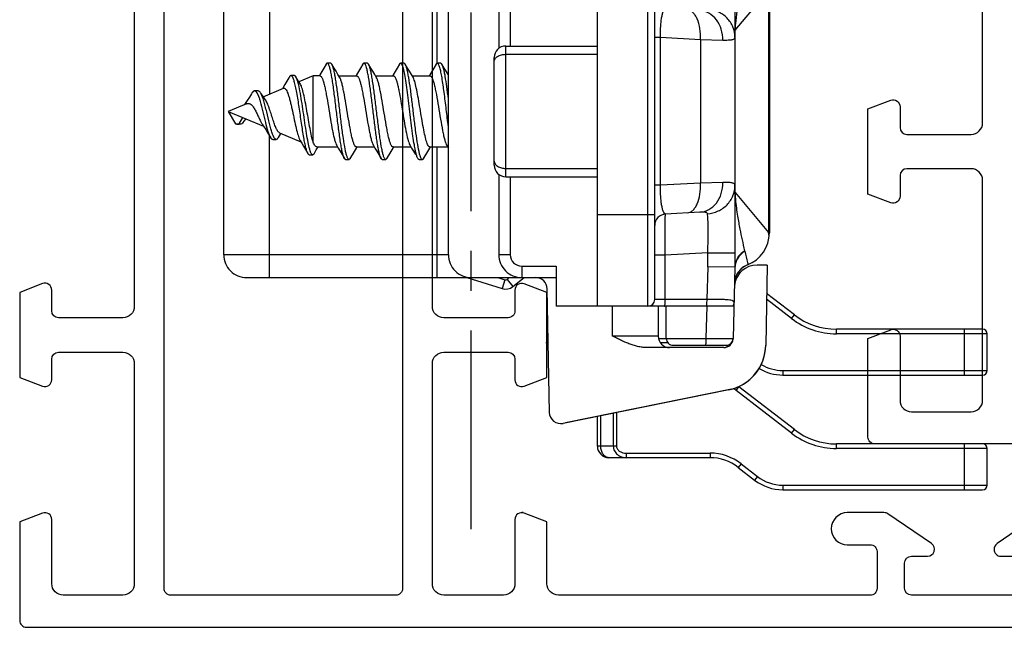
# Model space of a CAD drawing. Units: millimetres. Extents: x 630 to 1050, y 3 to 300.
# Drawn here: x 980 to 1023, y 58 to 84 of the extents above; entities that cross this region are included whole.
import ezdxf

# ---------------------------------------------------------------- set-up
doc = ezdxf.new("R2010")
doc.units = ezdxf.units.MM
doc.header["$LTSCALE"] = 23.1
doc.linetypes.add('CENTER', pattern=[0.6, 0.375, -0.075, 0.075, -0.075])
doc.layers.get('0').update_dxf_attribs({"linetype": 'CONTINUOUS'})
doc.layers.add('ARROTONDAMENTI', color=7, linetype='CONTINUOUS')
doc.layers.add('COMPONENTI_DI_ASSIEME', color=7, linetype='CONTINUOUS')

# ---------------------------------------------------------------- blocks, each defined once
blk = doc.blocks.new('A$C50700035')
blk.add_lwpolyline([(0.3, 0), (22.7, 0, 0.414214), (23, 0.3), (23, 4.6), (22.007, 4.98, 0.525874), (21.6, 4.7), (21.6, 1.9, -0.414214), (21.1, 1.4), (18.5, 1.4, -0.414214), (18, 1.9), (18, 11.5, -0.414214), (18.5, 12), (21.3, 12, -0.414213), (21.6, 11.7), (21.6, 10.798, 0.525872), (22.007, 10.518), (23, 10.898), (23, 14.607), (22.007, 14.987, 0.525872), (21.6, 14.707), (21.6, 13.8, -0.414213), (21.3, 13.5), (18.5, 13.5, -0.414213), (18, 14), (18, 30.999, -0.414214)], format="xyb")
blk = doc.blocks.new('A$C27CE7B48')
for points in [[(40, 30.999), (40, 14, 0.414213), (40.5, 13.5), (43.3, 13.5, 0.414213), (43.6, 13.8), (43.6, 14.707, -0.525872), (44.007, 14.987), (45, 14.607), (45, 10.898), (44.007, 10.518, -0.525872), (43.6, 10.798), (43.6, 11.7, 0.414213), (43.3, 12), (40.5, 12, 0.414214), (40, 11.5), (40, 1.9, 0.414214), (40.5, 1.4), (43.1, 1.4, 0.414214), (43.6, 1.9), (43.6, 4.7, -0.525874), (44.007, 4.98), (45, 4.6), (45, 0.3, -0.414214), (44.7, 0), (0.3, 0, -0.414214)], [(0.469, 4.948), (2.369, 3.648, -0.247566), (2.5, 3.4, -0.414214), (2.2, 3.1), (1.5, 3.1, 0.414214)], [(1.5, 1.4), (6.1, 1.4, 0.414213), (6.4, 1.7), (6.4, 2.8, 0.414213), (6.1, 3.1), (5.4, 3.1, -0.737396), (5.231, 3.648), (7.131, 4.948, -0.151148), (7.3, 5), (8.9, 5, -1), (8.9, 3.6), (7.9, 3.6, 0.414214), (7.6, 3.3), (7.6, 1.7, 0.414214), (7.9, 1.4), (21.5, 1.4, 0.414214), (22, 1.9), (22, 4.6), (22.993, 4.98, -0.525872), (23.4, 4.7), (23.4, 1.9, 0.414214), (23.9, 1.4), (26.5, 1.4, 0.414214), (27, 1.9), (27, 11.5, 0.414213), (26.5, 12), (23.7, 12, 0.414213), (23.4, 11.7), (23.4, 10.793, -0.525872), (22.993, 10.513), (22, 10.893), (22, 14.602), (22.993, 14.982, -0.525872), (23.4, 14.702), (23.4, 13.8, 0.414214), (23.7, 13.5), (26.5, 13.5, 0.414213), (27, 14), (27, 30.999, 0.414213)]]:
    blk.add_lwpolyline(points, format="xyb")
blk.add_lwpolyline([(28.6, 43.599, 0.414214), (28.3, 43.299), (28.3, 1.7, 0.414214), (28.6, 1.4), (38.4, 1.4, 0.414214), (38.7, 1.7), (38.7, 43.299, 0.414213), (38.4, 43.599), (38.4, 43.599)], format="xyb", close=True)
blk.add_lwpolyline([(23.045, 5), (23.1, 5)])
blk = doc.blocks.new('A$C1EA65FDA')
at = {"linetype": 'Continuous', "xscale": -1, "rotation": 2.350311945065187e-08}
for name, p in [('A$C50700035', (81.999, 7.998)), ('A$C27CE7B48', (66.999, 0))]:
    blk.add_blockref(name, p, dxfattribs=at)
blk = doc.blocks.new('A$C464F76F5')
at = {"color": 7, "linetype": 'Continuous'}
for p, q in [((10.354, 22.3), (25.354, 22.3)), ((25.354, 22.3), (25.337, 21.113)), ((25.354, 22.3), (28.462, 22.219)), ((27.054, 22.255), (27.054, 22.201)), ((27.054, 22.201), (27.054, 22.132)), ((27.054, 22.132), (27.054, 21.068)), ((27.054, 21.068), (27.054, 14.5)), ((22.951, 20.768), (23.03, 19.274))]:
    blk.add_line(p, q, dxfattribs=at)
at = {"color": 9, "linetype": 'Continuous'}
for p, q in [((24.727, 21.113), (24.727, 22.3)), ((15.456, 21.77), (15.427, 20.8)), ((21.653, 21.77), (21.682, 20.8)), ((24.727, 21.113), (24.825, 19.256)), ((25.337, 21.113), (24.727, 21.113)), ((27.054, 21.068), (28.454, 21.032)), ((15.427, 20.8), (15.335, 19.05)), ((15.427, 20.8), (21.682, 20.8)), ((21.682, 20.8), (21.774, 19.05)), ((15.335, 19.05), (15.335, 18.8)), ((21.774, 19.05), (15.335, 19.05)), ((21.774, 19.05), (21.774, 18.8)), ((24.825, 19.256), (24.825, 18.8))]:
    blk.add_line(p, q, dxfattribs=at)
at = {"color": 1, "linetype": 'CENTER'}
blk.add_line((36.768, 10.8), (0, 10.8), dxfattribs=at)
at = {"color": 7, "linetype": 'Continuous'}
blk.add_arc((23.529, 19.3), 0.5, 183, 270, dxfattribs=at)
at = {"color": 9, "linetype": 'Continuous'}
for points, knots in [([(15.327, 22.3), (15.173, 22.3), (14.86, 22.238), (14.462, 21.973), (14.183, 21.576), (14.102, 21.259), (14.091, 21.099)], [0, 0, 0, 0, 0.244758, 0.492469, 0.744524, 1, 1, 1, 1]), ([(15.327, 22.3), (15.339, 22.3), (15.366, 22.294), (15.398, 22.266), (15.421, 22.221), (15.439, 22.161), (15.45, 22.085), (15.459, 21.953), (15.458, 21.846), (15.456, 21.77)], [0, 0, 0, 0, 0.064411, 0.132148, 0.215234, 0.320587, 0.451296, 0.608463, 1, 1, 1, 1]), ([(21.782, 22.3), (21.77, 22.3), (21.743, 22.294), (21.711, 22.266), (21.687, 22.221), (21.67, 22.161), (21.659, 22.085), (21.65, 21.953), (21.651, 21.846), (21.653, 21.77)], [0, 0, 0, 0, 0.064408, 0.132148, 0.215237, 0.320591, 0.451299, 0.608464, 1, 1, 1, 1]), ([(23.018, 21.099), (23.006, 21.259), (22.926, 21.576), (22.647, 21.973), (22.248, 22.238), (21.936, 22.3), (21.782, 22.3)], [0, 0, 0, 0, 0.255476, 0.507531, 0.755242, 1, 1, 1, 1]), ([(26.9, 22.26), (26.888, 22.26), (26.866, 22.258), (26.837, 22.241), (26.817, 22.213), (26.795, 22.157), (26.779, 22.062), (26.767, 21.921), (26.761, 21.747), (26.758, 21.546), (26.755, 21.326), (26.759, 21.173), (26.759, 21.095)], [0, 0, 0, 0, 0.028385, 0.052711, 0.079421, 0.111959, 0.199004, 0.315945, 0.459664, 0.625424, 0.80761, 1, 1, 1, 1]), ([(27.054, 22.201), (27.043, 22.21), (26.998, 22.242), (26.941, 22.258), (26.9, 22.26)], [0, 0, 0, 0, 0.255476, 1, 1, 1, 1]), ([(15.456, 21.77), (15.293, 21.773), (14.971, 21.729), (14.549, 21.517), (14.248, 21.185), (14.165, 20.904), (14.158, 20.768)], [0, 0, 0, 0, 0.272014, 0.531154, 0.77223, 1, 1, 1, 1]), ([(22.951, 20.768), (22.944, 20.904), (22.86, 21.185), (22.56, 21.517), (22.138, 21.729), (21.816, 21.773), (21.653, 21.77)], [0, 0, 0, 0, 0.22777, 0.468846, 0.727986, 1, 1, 1, 1]), ([(23.018, 21.099), (23.01, 21.098), (22.993, 21.09), (22.974, 21.066), (22.962, 21.033), (22.95, 20.974), (22.947, 20.885), (22.949, 20.809), (22.951, 20.768)], [0, 0, 0, 0, 0.070537, 0.149243, 0.245926, 0.363294, 0.653267, 1, 1, 1, 1]), ([(24.727, 21.113), (24.541, 21.12), (24.187, 21.13), (23.701, 21.134), (23.352, 21.127), (23.137, 21.113), (23.053, 21.105), (23.018, 21.099)], [0, 0, 0, 0, 0.326658, 0.62076, 0.852649, 0.937931, 1, 1, 1, 1]), ([(27.054, 21.068), (27.054, 21.066), (27.044, 21.063), (27.029, 21.064), (27.002, 21.068), (26.95, 21.074), (26.868, 21.072), (26.8, 21.086), (26.764, 21.095)], [0, 0, 0, 0, 0.023372, 0.079428, 0.171373, 0.295115, 0.617317, 1, 1, 1, 1]), ([(15.427, 20.8), (15.264, 20.806), (14.954, 20.79), (14.593, 20.695), (14.363, 20.571), (14.237, 20.467), (14.154, 20.349), (14.131, 20.26), (14.129, 20.218)], [0, 0, 0, 0, 0.319022, 0.601551, 0.721808, 0.82642, 0.917433, 1, 1, 1, 1]), ([(22.98, 20.218), (22.978, 20.26), (22.955, 20.349), (22.872, 20.467), (22.746, 20.571), (22.516, 20.695), (22.155, 20.79), (21.845, 20.806), (21.682, 20.8)], [0, 0, 0, 0, 0.082567, 0.17358, 0.278192, 0.398449, 0.680978, 1, 1, 1, 1]), ([(15.335, 19.05), (15.242, 19.049), (15.061, 19.05), (14.806, 19.062), (14.582, 19.084), (14.401, 19.112), (14.258, 19.147), (14.153, 19.184), (14.077, 19.237), (14.079, 19.274)], [0, 0, 0, 0, 0.214301, 0.413479, 0.586196, 0.727465, 0.836753, 0.915934, 1, 1, 1, 1]), ([(23.03, 19.274), (23.031, 19.237), (22.956, 19.184), (22.85, 19.147), (22.708, 19.112), (22.526, 19.084), (22.303, 19.062), (22.047, 19.05), (21.867, 19.049), (21.774, 19.05)], [0, 0, 0, 0, 0.084236, 0.163583, 0.273049, 0.414414, 0.587067, 0.785933, 1, 1, 1, 1]), ([(24.825, 19.256), (24.708, 19.255), (24.479, 19.252), (24.146, 19.25), (23.84, 19.249), (23.606, 19.25), (23.441, 19.252), (23.337, 19.254), (23.247, 19.256), (23.172, 19.259), (23.113, 19.262), (23.073, 19.265), (23.051, 19.267), (23.04, 19.269), (23.033, 19.271), (23.03, 19.273), (23.03, 19.274)], [0, 0, 0, 0, 0.194987, 0.382522, 0.555219, 0.706568, 0.772354, 0.830697, 0.881037, 0.922922, 0.95596, 0.979866, 0.988329, 0.994458, 0.998283, 1, 1, 1, 1])]:
    blk.add_open_spline(points, degree=3, knots=knots, dxfattribs=at)
at = {"color": 7, "linetype": 'Continuous'}
blk.add_open_spline([(26.754, 21.076), (26.757, 21.082), (26.761, 21.089), (26.759, 21.095)], degree=3, dxfattribs=at)
at = {"layer": 'ARROTONDAMENTI', "color": 7, "linetype": 'Continuous'}
for p, q in [((13.254, 23.8), (23.854, 23.8)), ((25.254, 23.7), (25.254, 23.274)), ((25.254, 23.7), (28.767, 23.639)), ((28.754, 19.6), (28.754, 21.919)), ((30.692, 22.037), (32.162, 14.802)), ((28.854, 21.816), (28.854, 18.45)), ((28.454, 19.3), (27.054, 19.3)), ((27.054, 18.95), (28.354, 18.95)), ((26.754, 18.8), (10.354, 18.8)), ((27.054, 16.3), (10.054, 16.3)), ((15.704, 12.3), (15.704, 16.3)), ((21.404, 12.3), (21.404, 16.3)), ((25.304, 14.5), (27.054, 14.5)), ((25.804, 1), (25.804, 14.5)), ((31.681, 14.203), (26.296, 14.109)), ((26.196, 12.606), (25.804, 13.1)), ((25.804, 10.6), (26.282, 12.148)), ((12.304, 12), (15.807, 12)), ((20.904, 11.8), (16.204, 11.8)), ((21.302, 12), (24.804, 12))]:
    blk.add_line(p, q, dxfattribs=at)
at = {"layer": 'ARROTONDAMENTI', "color": 9, "linetype": 'Continuous'}
for p, q in [((15.011, 22.315), (13.271, 23.766)), ((13.271, 23.766), (23.838, 23.766)), ((22.098, 22.315), (23.838, 23.766)), ((15.011, 22.315), (15.011, 22.3)), ((22.098, 22.315), (15.011, 22.315)), ((22.098, 22.315), (22.098, 22.3)), ((28.454, 21.032), (28.462, 22.219)), ((25.337, 21.113), (26.754, 21.076)), ((26.754, 21.076), (26.754, 18.8)), ((28.454, 18.96), (28.454, 21.032)), ((26.754, 19.256), (24.825, 19.256)), ((28.354, 18.95), (28.354, 16.95)), ((27.054, 18.5), (10.054, 18.5)), ((23.054, 16.3), (23.054, 18.8)), ((27.054, 16.95), (28.354, 16.95)), ((16.066, 12.3), (16.066, 16.3)), ((21.042, 12.3), (21.042, 16.3)), ((25.304, 13), (25.304, 14.5)), ((25.304, 13), (25.804, 13)), ((12.304, 12.5), (15.704, 12.5)), ((21.404, 12.5), (24.804, 12.5)), ((24.804, 12.5), (24.804, 12)), ((25.883, 12.358), (25.804, 12.456)), ((25.883, 12.358), (26.196, 12.606)), ((21.404, 12.3), (15.704, 12.3)), ((25.804, 11.956), (25.9, 12.266)), ((25.9, 12.266), (26.282, 12.148)), ((24.804, 9.8), (24.804, 0)), ((11.304, 9.3), (16.469, 9.3)), ((20.104, 9.3), (25.804, 9.3)), ((25.804, 2), (19.622, 2))]:
    blk.add_line(p, q, dxfattribs=at)
at = {"layer": 'ARROTONDAMENTI', "color": 7, "linetype": 'Continuous'}
for centre, radius, start, end in [((24.264, 21.203), 2.598, 98.9657, 99.4427), ((23.854, 22.3), 1.5, 21.5392, 90), ((24.257, 21.251), 2.55, 95.1775, 98.9763), ((28.732, 21.639), 2, 11.482, 89), ((26.254, 23.274), 1, 180, 264.3553), ((26.087, 23.181), 0.9, 201.5392, 260.1843), ((28.454, 21.919), 0.3, 0, 88.5), ((28.454, 21.816), 0.4, 0, 85.2911), ((28.354, 19.45), 0.5, 270, 0), ((28.454, 19.6), 0.3, 270, 0), ((26.754, 18.5), 0.3, 0, 90), ((31.672, 14.702), 0.5, 271, 11.482), ((26.304, 13.609), 0.5, 91, 180), ((24.804, 13), 1, 270, 0), ((25.804, 12.296), 0.5, 342.8491, 38.4291), ((16.204, 12.3), 0.5, 180, 270), ((20.904, 12.3), 0.5, 270, 0), ((24.804, 10.8), 1, 270, 0), ((24.804, 1), 1, 270, 0)]:
    blk.add_arc(centre, radius, start, end, dxfattribs=at)
at = {"layer": 'ARROTONDAMENTI', "color": 9, "linetype": 'Continuous'}
for centre, radius, start, end in [((19.395, 47.602), 25.417, 281.9323, 283.0756), ((19.408, 47.546), 25.36, 283.0753, 283.3029), ((26.099, 23.172), 0.909, 199.6192, 204.9975), ((24.865, 21.716), 1.04, 101.925, 103.0746), ((26.069, 23.146), 0.869, 221.8426, 233.2892), ((26.053, 23.124), 0.842, 233.2669, 256.6359), ((15.093, 25.842), 3.527, 266.8591, 268.6716), ((24.804, 13), 0.5, 270, 0), ((25.804, 12.296), 0.1, 342.8491, 38.4291)]:
    blk.add_arc(centre, radius, start, end, dxfattribs=at)
for points, knots in [([(14.725, 22.332), (14.545, 22.348), (14.224, 22.389), (13.667, 22.479), (12.893, 22.63), (12.263, 22.777), (11.87, 22.878)], [0, 0, 0, 0, 0.187078, 0.333213, 0.582013, 1, 1, 1, 1]), ([(22.394, 22.333), (22.373, 22.331), (22.274, 22.323), (22.175, 22.317), (22.098, 22.315)], [0, 0, 0, 0, 0.213157, 1, 1, 1, 1]), ([(24.63, 22.729), (24.318, 22.657), (23.819, 22.549), (23.074, 22.416), (22.64, 22.355), (22.394, 22.333)], [0, 0, 0, 0, 0.423126, 0.672942, 1, 1, 1, 1]), ([(24.63, 22.729), (24.648, 22.697), (24.731, 22.574), (24.844, 22.471), (24.939, 22.415)], [0, 0, 0, 0, 0.253157, 1, 1, 1, 1]), ([(24.65, 22.734), (24.668, 22.702), (24.748, 22.58), (24.857, 22.478), (24.95, 22.421)], [0, 0, 0, 0, 0.253163, 1, 1, 1, 1]), ([(24.939, 22.415), (25.002, 22.378), (25.137, 22.32), (25.282, 22.3), (25.354, 22.3)], [0, 0, 0, 0, 0.502062, 1, 1, 1, 1]), ([(24.95, 22.421), (25.01, 22.384), (25.142, 22.325), (25.284, 22.302), (25.354, 22.3)], [0, 0, 0, 0, 0.502035, 1, 1, 1, 1]), ([(14.9, 22.32), (14.884, 22.321), (14.826, 22.324), (14.767, 22.329), (14.725, 22.332)], [0, 0, 0, 0, 0.274905, 1, 1, 1, 1]), ([(28.454, 21.032), (28.493, 21.032), (28.548, 21.031), (28.619, 21.028), (28.664, 21.024), (28.7, 21.021), (28.729, 21.016), (28.744, 21.013), (28.754, 21.008), (28.754, 21.006)], [0, 0, 0, 0, 0.378006, 0.549761, 0.699982, 0.823606, 0.915999, 0.97453, 1, 1, 1, 1]), ([(26.967, 19.249), (26.951, 19.25), (26.881, 19.255), (26.81, 19.256), (26.754, 19.256)], [0, 0, 0, 0, 0.214578, 1, 1, 1, 1]), ([(27.054, 19.23), (27.054, 19.233), (27.044, 19.237), (27.029, 19.241), (27, 19.246), (26.979, 19.248), (26.967, 19.249)], [0, 0, 0, 0, 0.084596, 0.279509, 0.588245, 1, 1, 1, 1]), ([(16.385, 11.8), (16.343, 11.8), (16.249, 11.832), (16.147, 11.95), (16.081, 12.112), (16.066, 12.236), (16.066, 12.3)], [0, 0, 0, 0, 0.197642, 0.429282, 0.701855, 1, 1, 1, 1]), ([(20.723, 11.8), (20.766, 11.8), (20.859, 11.832), (20.962, 11.95), (21.027, 12.112), (21.042, 12.236), (21.042, 12.3)], [0, 0, 0, 0, 0.197642, 0.429282, 0.701855, 1, 1, 1, 1])]:
    blk.add_open_spline(points, degree=3, knots=knots, dxfattribs=at)
blk.add_open_spline([(25.276, 22.788), (25.313, 22.707), (25.363, 22.632), (25.422, 22.566)], degree=3, dxfattribs=at)
at = {"layer": 'ARROTONDAMENTI', "color": 7, "linetype": 'Continuous'}
blk.add_open_spline([(28.854, 18.45), (28.854, 18.417), (28.852, 18.35), (28.842, 18.251), (28.827, 18.152), (28.806, 18.055), (28.782, 17.958), (28.754, 17.863), (28.722, 17.768), (28.688, 17.674), (28.651, 17.582), (28.612, 17.49), (28.572, 17.399), (28.53, 17.308), (28.487, 17.218), (28.429, 17.099), (28.384, 17.009), (28.354, 16.95)], degree=3, knots=[0, 0, 0, 0, 0.062491, 0.124986, 0.187482, 0.249979, 0.312478, 0.374978, 0.437478, 0.499979, 0.562481, 0.624983, 0.687486, 0.749988, 0.812491, 0.874994, 1, 1, 1, 1], dxfattribs=at)
at = {"layer": 'COMPONENTI_DI_ASSIEME', "color": 7, "linetype": 'Continuous'}
for p, q in [((28.054, 33.1), (28.054, 26.723)), ((29.854, 33.3), (28.254, 33.3)), ((30.054, 24.386), (30.054, 33.1)), ((27.43, 24.89), (26.495, 23.678)), ((25.6, 22.518), (25.563, 22.47)), ((24.804, 9.8), (12.304, 9.8)), ((16.454, 9.468), (16.454, 9.318)), ((20.045, 9.729), (20.163, 9.8)), ((20.104, 8.985), (20.104, 9.765)), ((16.454, 9.318), (16.499, 9.265)), ((17.004, 8.22), (17.004, 9)), ((20.654, 8.518), (20.654, 8.668)), ((20.045, 8.129), (20.154, 8.194)), ((20.104, 7.385), (20.104, 8.165)), ((20.154, 8.194), (20.29, 8.276)), ((20.29, 8.276), (20.433, 8.361)), ((16.454, 7.868), (16.454, 7.718)), ((17.004, 6.62), (17.004, 7.4)), ((20.654, 6.918), (20.654, 7.068)), ((20.104, 5.785), (20.104, 6.565)), ((20.433, 6.761), (20.61, 6.865)), ((16.454, 6.268), (16.454, 6.118)), ((17.004, 5.02), (17.004, 5.8)), ((20.433, 5.161), (20.61, 5.265)), ((20.654, 5.318), (20.654, 5.468)), ((20.104, 4.064), (20.104, 4.965)), ((16.454, 4.668), (16.454, 4.518)), ((17.004, 4.2), (17.004, 3.9)), ((17.004, 3.9), (17.263, 3.283)), ((19.9, 3.9), (17.004, 3.9)), ((20.448, 3.732), (20.448, 3.882)), ((20.219, 3.568), (20.397, 3.673)), ((16.995, 3.085), (16.995, 2.935)), ((19.49, 2.432), (19.882, 3.369)), ((17.057, 2.863), (17.087, 2.845)), ((17.389, 2.665), (17.535, 2.577)), ((17.535, 2.577), (17.566, 2.559)), ((17.917, 1.722), (17.549, 2.6)), ((19.545, 2.479), (19.517, 2.498)), ((19.698, 2.382), (19.545, 2.479)), ((19.714, 2.372), (19.698, 2.382)), ((19.779, 2.14), (19.779, 2.29)), ((18.554, 0.2), (19.199, 1.74)), ((19.096, 1.673), (19.199, 1.74)), ((17.663, 1.498), (17.663, 1.348)), ((17.684, 1.402), (17.682, 1.399)), ((17.836, 1.503), (17.828, 1.499)), ((17.845, 1.507), (17.836, 1.503)), ((17.853, 1.511), (17.845, 1.507)), ((17.862, 1.514), (17.853, 1.511)), ((17.871, 1.518), (17.862, 1.514)), ((17.88, 1.522), (17.871, 1.518)), ((17.889, 1.526), (17.88, 1.522)), ((17.898, 1.529), (17.889, 1.526)), ((17.908, 1.533), (17.898, 1.529)), ((18.21, 0.931), (18.267, 0.887)), ((18.219, 1), (18.554, 0.2)), ((18.997, 0.873), (18.878, 0.972)), ((19.026, 0.851), (18.997, 0.873)), ((18.554, 0.2), (19.104, 0.518)), ((19.104, 0.668), (18.819, 0.832)), ((19.104, 0.518), (19.104, 0.668)), ((19.114, 0.565), (19.114, 0.668)), ((24.804, 0), (12.304, 0))]:
    blk.add_line(p, q, dxfattribs=at)
at = {"layer": 'COMPONENTI_DI_ASSIEME', "color": 9, "linetype": 'Continuous'}
for p, q in [((28.254, 33.3), (28.254, 26.723)), ((29.854, 24.386), (29.854, 33.3)), ((28.054, 32.3), (30.054, 32.3)), ((28.254, 26.723), (28.054, 26.723)), ((27.588, 24.768), (26.744, 23.674)), ((27.588, 24.768), (27.43, 24.89)), ((29.854, 24.386), (30.054, 24.386)), ((25.679, 22.38), (25.563, 22.47)), ((25.764, 22.403), (25.728, 22.357)), ((11.304, 2), (17.8, 2))]:
    blk.add_line(p, q, dxfattribs=at)
at = {"layer": 'COMPONENTI_DI_ASSIEME', "color": 4, "linetype": 'Continuous'}
for p, q in [((28.654, 19.378), (28.654, 19.05)), ((28.654, 14.15), (28.654, 14.05))]:
    blk.add_line(p, q, dxfattribs=at)
at = {"layer": 'COMPONENTI_DI_ASSIEME', "color": 7, "linetype": 'Continuous'}
for points in [[(16.971, 9.8), (16.943, 9.784), (16.807, 9.702), (16.664, 9.617), (16.499, 9.52)], [(16.499, 9.265), (16.675, 9.161), (16.819, 9.076), (16.955, 8.994), (16.989, 8.974)], [(20.61, 8.72), (20.445, 8.817), (20.302, 8.902), (20.165, 8.984), (20.12, 9.011)], [(17.064, 8.256), (16.943, 8.184), (16.807, 8.102), (16.664, 8.017), (16.499, 7.92)], [(16.499, 7.665), (16.675, 7.561), (16.819, 7.476), (16.955, 7.394), (16.989, 7.374)], [(20.61, 7.12), (20.445, 7.217), (20.302, 7.302), (20.165, 7.384), (20.12, 7.411)], [(17.064, 6.656), (16.943, 6.584), (16.807, 6.502), (16.664, 6.417), (16.499, 6.32)], [(20.045, 6.529), (20.154, 6.594), (20.29, 6.676), (20.433, 6.761)], [(16.499, 6.065), (16.675, 5.961), (16.819, 5.876), (16.955, 5.794), (16.989, 5.774)], [(20.61, 5.52), (20.445, 5.617), (20.302, 5.702), (20.165, 5.784), (20.12, 5.811)], [(20.045, 4.929), (20.154, 4.994), (20.29, 5.076), (20.433, 5.161)], [(17.064, 5.056), (16.943, 4.984), (16.807, 4.902), (16.664, 4.817), (16.499, 4.72)], [(16.499, 4.465), (16.675, 4.361), (16.819, 4.276), (16.955, 4.194), (16.989, 4.174)], [(20.401, 3.938), (20.237, 4.037), (20.104, 4.118)], [(19.828, 3.337), (19.936, 3.401), (20.074, 3.482), (20.219, 3.568)], [(17.048, 3.15), (17.045, 3.149), (17.042, 3.147), (17.039, 3.145), (17.036, 3.143), (17.034, 3.141), (17.031, 3.139), (17.029, 3.137), (17.027, 3.135), (17.024, 3.134), (17.022, 3.132), (17.02, 3.13), (17.018, 3.128), (17.016, 3.126), (17.014, 3.124), (17.012, 3.122), (17.011, 3.121), (17.009, 3.119), (17.008, 3.117), (17.006, 3.115), (17.005, 3.113), (17.004, 3.111), (17.003, 3.109), (17.002, 3.107), (17.001, 3.106), (17, 3.104), (16.999, 3.102), (16.998, 3.1), (16.997, 3.098), (16.997, 3.096), (16.996, 3.094), (16.996, 3.093), (16.996, 3.091), (16.996, 3.089), (16.995, 3.087), (16.995, 3.085)], [(17.343, 3.333), (17.217, 3.254), (17.048, 3.15)], [(17.086, 3.171), (17.082, 3.169), (17.078, 3.167), (17.074, 3.165), (17.071, 3.163), (17.067, 3.162), (17.064, 3.16), (17.06, 3.158), (17.057, 3.156), (17.054, 3.154), (17.051, 3.152), (17.05, 3.152)], [(17.087, 2.845), (17.242, 2.754), (17.389, 2.665)], [(18.033, 1.806), (17.91, 1.717), (17.757, 1.612), (17.74, 1.601)], [(19.199, 1.74), (19.346, 1.832), (19.501, 1.927), (19.665, 2.026), (19.702, 2.048)], [(17.663, 1.348), (17.663, 1.346), (17.663, 1.345), (17.663, 1.343), (17.663, 1.341), (17.663, 1.339), (17.664, 1.337), (17.664, 1.335), (17.664, 1.333), (17.665, 1.331), (17.665, 1.33), (17.666, 1.328), (17.666, 1.326), (17.667, 1.324), (17.667, 1.322), (17.668, 1.32), (17.669, 1.318), (17.67, 1.317), (17.671, 1.315), (17.671, 1.313), (17.672, 1.311), (17.673, 1.309), (17.674, 1.307), (17.675, 1.305), (17.677, 1.303), (17.678, 1.302), (17.679, 1.3), (17.68, 1.298), (17.681, 1.296), (17.683, 1.294), (17.684, 1.292), (17.686, 1.29), (17.687, 1.289), (17.689, 1.287), (17.69, 1.285), (17.692, 1.283), (17.693, 1.281), (17.695, 1.279), (17.697, 1.277), (17.699, 1.275), (17.701, 1.274), (17.702, 1.272), (17.704, 1.27), (17.706, 1.268), (17.708, 1.266), (17.71, 1.264), (17.712, 1.262), (17.715, 1.261), (17.717, 1.259), (17.719, 1.257), (17.721, 1.255), (17.724, 1.253), (17.726, 1.251), (17.728, 1.249), (17.731, 1.247), (17.733, 1.246), (17.736, 1.244), (17.738, 1.242), (17.741, 1.24), (17.744, 1.238), (17.746, 1.236), (17.749, 1.234), (17.752, 1.233), (17.755, 1.231), (17.757, 1.229), (17.76, 1.227), (17.763, 1.225), (17.766, 1.223), (17.785, 1.212)], [(17.828, 1.499), (17.824, 1.498), (17.82, 1.496), (17.816, 1.494), (17.812, 1.492), (17.809, 1.49), (17.805, 1.488), (17.801, 1.486), (17.797, 1.485), (17.794, 1.483), (17.79, 1.481), (17.787, 1.479), (17.783, 1.477), (17.78, 1.475), (17.776, 1.473), (17.773, 1.471), (17.77, 1.47), (17.767, 1.468), (17.763, 1.466), (17.76, 1.464), (17.757, 1.462), (17.754, 1.46), (17.751, 1.458), (17.748, 1.457), (17.745, 1.455), (17.742, 1.453), (17.74, 1.451), (17.737, 1.449), (17.734, 1.447), (17.731, 1.445), (17.729, 1.443), (17.726, 1.442), (17.724, 1.44), (17.721, 1.438), (17.719, 1.436), (17.717, 1.434), (17.714, 1.432), (17.712, 1.43), (17.71, 1.429), (17.708, 1.427), (17.706, 1.425), (17.704, 1.423), (17.702, 1.421), (17.7, 1.419), (17.698, 1.417), (17.696, 1.415), (17.694, 1.414), (17.692, 1.412), (17.691, 1.41), (17.689, 1.408), (17.687, 1.406), (17.686, 1.404), (17.684, 1.402)], [(17.785, 1.212), (17.935, 1.117), (18.077, 1.024), (18.21, 0.931)]]:
    blk.add_lwpolyline(points, dxfattribs=at)
for centre, radius, start, end in [((28.254, 33.1), 0.2, 90, 180), ((29.854, 33.1), 0.2, 0, 90), ((25.054, 26.723), 3, 322.3524, 0), ((28.054, 24.386), 2, 328.836, 0), ((26.354, 21.859), 1, 142.3524, 143.3061), ((30.654, 21.214), 2, 157.1177, 161.0625), ((17.993, 1.223), 0.455, 121.2637, 123.7595), ((18.582, -0.214), 1.872, 110.1156, 111.0899)]:
    blk.add_arc(centre, radius, start, end, dxfattribs=at)
at = {"layer": 'COMPONENTI_DI_ASSIEME', "color": 9, "linetype": 'Continuous'}
for centre, radius, start, end in [((25.054, 26.723), 3.2, 322.3524, 0), ((28.054, 24.386), 1.8, 328.5105, 0), ((30.654, 21.214), 2.2, 154.6582, 155.1246)]:
    blk.add_arc(centre, radius, start, end, dxfattribs=at)
at = {"layer": 'COMPONENTI_DI_ASSIEME', "color": 7, "linetype": 'Continuous'}
for points, knots in [([(16.499, 9.52), (16.493, 9.516), (16.473, 9.504), (16.454, 9.483), (16.454, 9.468)], [0, 0, 0, 0, 0.334247, 1, 1, 1, 1]), ([(18.004, 9.8), (17.827, 9.778), (17.501, 9.735), (17.114, 9.677), (16.854, 9.628), (16.704, 9.594), (16.588, 9.561), (16.524, 9.535), (16.499, 9.52)], [0, 0, 0, 0, 0.347676, 0.643253, 0.764523, 0.865369, 0.944126, 1, 1, 1, 1]), ([(19.222, 9.8), (18.971, 9.768), (18.47, 9.708), (17.758, 9.62), (17.215, 9.545), (16.857, 9.48), (16.711, 9.446), (16.647, 9.428)], [0, 0, 0, 0, 0.292547, 0.580685, 0.826977, 0.924182, 1, 1, 1, 1]), ([(17.004, 9), (17.004, 9.017), (17.025, 9.045), (17.062, 9.071), (17.126, 9.104), (17.235, 9.143), (17.396, 9.187), (17.595, 9.231), (17.913, 9.293), (18.349, 9.367), (18.878, 9.453), (19.304, 9.527), (19.607, 9.589), (19.79, 9.633), (19.933, 9.677), (20.014, 9.711), (20.045, 9.729)], [0, 0, 0, 0, 0.016424, 0.02856, 0.043897, 0.084565, 0.138019, 0.202961, 0.277513, 0.446156, 0.623274, 0.787032, 0.857538, 0.917502, 0.965344, 1, 1, 1, 1]), ([(16.507, 9.375), (16.493, 9.367), (16.47, 9.353), (16.454, 9.328), (16.454, 9.318)], [0, 0, 0, 0, 0.607357, 1, 1, 1, 1]), ([(16.647, 9.428), (16.62, 9.42), (16.572, 9.405), (16.526, 9.385), (16.507, 9.375)], [0, 0, 0, 0, 0.566776, 1, 1, 1, 1]), ([(19.843, 8.835), (19.747, 8.807), (19.525, 8.755), (19.161, 8.686), (18.748, 8.617), (18.32, 8.547), (17.911, 8.478), (17.553, 8.409), (17.301, 8.349), (17.147, 8.297), (17.088, 8.27), (17.064, 8.256)], [0, 0, 0, 0, 0.106156, 0.239985, 0.390916, 0.547435, 0.69725, 0.828759, 0.931949, 0.970653, 1, 1, 1, 1]), ([(20.104, 8.985), (20.104, 8.971), (20.092, 8.949), (20.065, 8.927), (20.022, 8.9), (19.947, 8.868), (19.881, 8.846), (19.843, 8.835)], [0, 0, 0, 0, 0.131461, 0.22128, 0.331999, 0.620869, 1, 1, 1, 1]), ([(20.564, 8.593), (20.559, 8.591), (20.539, 8.582), (20.518, 8.575), (20.502, 8.57)], [0, 0, 0, 0, 0.229545, 1, 1, 1, 1]), ([(20.614, 8.618), (20.611, 8.615), (20.594, 8.606), (20.577, 8.598), (20.564, 8.593)], [0, 0, 0, 0, 0.220831, 1, 1, 1, 1]), ([(20.61, 8.72), (20.616, 8.716), (20.636, 8.704), (20.654, 8.683), (20.654, 8.668)], [0, 0, 0, 0, 0.334597, 1, 1, 1, 1]), ([(20.654, 8.668), (20.654, 8.663), (20.649, 8.641), (20.629, 8.627), (20.614, 8.618)], [0, 0, 0, 0, 0.192939, 1, 1, 1, 1]), ([(20.3, 8.518), (20.164, 8.488), (19.852, 8.435), (19.341, 8.364), (18.763, 8.292), (18.167, 8.221), (17.604, 8.15), (17.178, 8.088), (16.89, 8.036), (16.724, 8), (16.597, 7.964), (16.526, 7.936), (16.499, 7.92)], [0, 0, 0, 0, 0.108517, 0.246406, 0.401866, 0.562104, 0.713555, 0.843575, 0.897079, 0.941486, 0.9759, 1, 1, 1, 1]), ([(20.02, 8.314), (19.89, 8.292), (19.61, 8.25), (19.005, 8.171), (18.372, 8.096), (17.746, 8.018), (17.326, 7.96), (16.974, 7.903), (16.765, 7.86), (16.676, 7.835)], [0, 0, 0, 0, 0.117029, 0.25126, 0.542047, 0.682943, 0.810601, 0.918107, 1, 1, 1, 1]), ([(20.3, 8.368), (20.279, 8.363), (20.186, 8.343), (20.093, 8.327), (20.02, 8.314)], [0, 0, 0, 0, 0.226086, 1, 1, 1, 1]), ([(20.502, 8.57), (20.487, 8.565), (20.421, 8.545), (20.354, 8.529), (20.3, 8.518)], [0, 0, 0, 0, 0.216358, 1, 1, 1, 1]), ([(20.61, 8.465), (20.593, 8.455), (20.554, 8.437), (20.451, 8.402), (20.364, 8.381), (20.3, 8.368)], [0, 0, 0, 0, 0.173731, 0.399118, 1, 1, 1, 1]), ([(20.654, 8.518), (20.654, 8.513), (20.651, 8.5), (20.635, 8.481), (20.619, 8.471), (20.61, 8.465)], [0, 0, 0, 0, 0.187215, 0.529915, 1, 1, 1, 1]), ([(16.499, 7.92), (16.493, 7.916), (16.473, 7.904), (16.454, 7.883), (16.454, 7.868)], [0, 0, 0, 0, 0.334852, 1, 1, 1, 1]), ([(16.522, 7.782), (16.512, 7.777), (16.494, 7.768), (16.468, 7.749), (16.454, 7.73), (16.454, 7.718)], [0, 0, 0, 0, 0.347224, 0.62254, 1, 1, 1, 1]), ([(16.676, 7.835), (16.66, 7.831), (16.608, 7.816), (16.556, 7.799), (16.522, 7.782)], [0, 0, 0, 0, 0.296708, 1, 1, 1, 1]), ([(17.004, 7.4), (17.004, 7.415), (17.02, 7.439), (17.05, 7.463), (17.101, 7.493), (17.189, 7.527), (17.319, 7.567), (17.481, 7.606), (17.745, 7.662), (18.119, 7.729), (18.591, 7.806), (19.06, 7.883), (19.478, 7.96), (19.733, 8.017), (19.843, 8.05)], [0, 0, 0, 0, 0.015339, 0.026177, 0.03967, 0.075121, 0.121801, 0.17878, 0.24488, 0.397962, 0.56629, 0.733247, 0.882721, 1, 1, 1, 1]), ([(19.843, 8.05), (19.883, 8.062), (19.952, 8.084), (20.019, 8.113), (20.045, 8.129)], [0, 0, 0, 0, 0.572792, 1, 1, 1, 1]), ([(16.454, 7.718), (16.454, 7.713), (16.458, 7.7), (16.474, 7.681), (16.49, 7.671), (16.499, 7.665)], [0, 0, 0, 0, 0.187669, 0.531354, 1, 1, 1, 1]), ([(20.104, 7.385), (20.104, 7.368), (20.084, 7.34), (20.047, 7.314), (19.983, 7.281), (19.874, 7.243), (19.712, 7.198), (19.514, 7.154), (19.196, 7.092), (18.76, 7.018), (18.231, 6.933), (17.805, 6.859), (17.501, 6.796), (17.319, 6.752), (17.176, 6.708), (17.095, 6.674), (17.064, 6.656)], [0, 0, 0, 0, 0.016424, 0.02856, 0.043898, 0.084565, 0.138019, 0.202963, 0.277515, 0.446145, 0.623265, 0.787031, 0.857537, 0.917501, 0.965344, 1, 1, 1, 1]), ([(20.516, 6.975), (20.47, 6.959), (20.361, 6.93), (20.091, 6.873), (19.667, 6.808), (19.088, 6.732), (18.457, 6.656), (17.836, 6.58), (17.352, 6.514), (17.015, 6.459), (16.814, 6.42), (16.656, 6.382), (16.566, 6.353), (16.53, 6.336)], [0, 0, 0, 0, 0.036232, 0.083219, 0.205048, 0.354303, 0.516711, 0.67672, 0.819017, 0.879151, 0.930071, 0.970609, 1, 1, 1, 1]), ([(20.654, 7.068), (20.654, 7.048), (20.622, 7.019), (20.572, 6.995), (20.536, 6.982), (20.516, 6.975)], [0, 0, 0, 0, 0.337707, 0.624357, 1, 1, 1, 1]), ([(20.61, 7.12), (20.616, 7.116), (20.635, 7.104), (20.654, 7.083), (20.654, 7.068)], [0, 0, 0, 0, 0.33426, 1, 1, 1, 1]), ([(20.654, 6.918), (20.654, 6.913), (20.651, 6.9), (20.635, 6.881), (20.619, 6.871), (20.61, 6.865)], [0, 0, 0, 0, 0.187603, 0.530431, 1, 1, 1, 1]), ([(20.61, 6.865), (20.581, 6.848), (20.506, 6.819), (20.37, 6.782), (20.191, 6.744), (19.975, 6.706), (19.725, 6.667), (19.342, 6.614), (18.83, 6.551), (18.207, 6.476), (17.617, 6.401), (17.171, 6.337), (16.872, 6.282), (16.746, 6.254), (16.69, 6.239)], [0, 0, 0, 0, 0.024752, 0.060414, 0.106605, 0.162384, 0.226472, 0.2975, 0.453592, 0.616334, 0.770687, 0.902527, 0.956157, 1, 1, 1, 1]), ([(17.004, 5.8), (17.004, 5.817), (17.025, 5.845), (17.062, 5.871), (17.126, 5.904), (17.235, 5.943), (17.396, 5.987), (17.595, 6.031), (17.913, 6.093), (18.349, 6.167), (18.878, 6.253), (19.304, 6.327), (19.607, 6.389), (19.79, 6.433), (19.933, 6.477), (20.014, 6.511), (20.045, 6.529)], [0, 0, 0, 0, 0.016424, 0.02856, 0.043898, 0.084565, 0.138019, 0.202963, 0.277515, 0.446146, 0.623266, 0.787032, 0.857538, 0.917501, 0.965344, 1, 1, 1, 1]), ([(16.499, 6.32), (16.493, 6.316), (16.473, 6.304), (16.454, 6.283), (16.454, 6.268)], [0, 0, 0, 0, 0.33499, 1, 1, 1, 1]), ([(16.53, 6.186), (16.519, 6.181), (16.499, 6.171), (16.47, 6.152), (16.454, 6.131), (16.454, 6.118)], [0, 0, 0, 0, 0.352051, 0.629156, 1, 1, 1, 1]), ([(16.454, 6.118), (16.454, 6.113), (16.458, 6.1), (16.474, 6.081), (16.49, 6.071), (16.499, 6.065)], [0, 0, 0, 0, 0.187731, 0.531417, 1, 1, 1, 1]), ([(16.53, 6.336), (16.527, 6.335), (16.517, 6.33), (16.507, 6.325), (16.499, 6.32)], [0, 0, 0, 0, 0.269003, 1, 1, 1, 1]), ([(16.69, 6.239), (16.674, 6.235), (16.62, 6.22), (16.566, 6.203), (16.53, 6.186)], [0, 0, 0, 0, 0.294968, 1, 1, 1, 1]), ([(20.104, 5.785), (20.104, 5.768), (20.084, 5.74), (20.047, 5.714), (19.982, 5.681), (19.874, 5.643), (19.712, 5.598), (19.514, 5.554), (19.196, 5.492), (18.76, 5.418), (18.231, 5.333), (17.804, 5.259), (17.501, 5.196), (17.319, 5.152), (17.176, 5.108), (17.095, 5.074), (17.064, 5.056)], [0, 0, 0, 0, 0.016427, 0.028566, 0.043909, 0.084596, 0.138074, 0.203018, 0.277565, 0.446186, 0.623298, 0.787051, 0.857549, 0.917508, 0.965346, 1, 1, 1, 1]), ([(20.527, 5.378), (20.482, 5.363), (20.377, 5.333), (20.111, 5.277), (19.693, 5.211), (19.118, 5.136), (18.488, 5.06), (17.865, 4.984), (17.377, 4.918), (17.036, 4.863), (16.832, 4.824), (16.67, 4.786), (16.577, 4.756), (16.539, 4.74)], [0, 0, 0, 0, 0.035142, 0.081107, 0.201233, 0.349393, 0.511428, 0.671821, 0.815222, 0.876143, 0.92798, 0.969536, 1, 1, 1, 1]), ([(20.61, 5.265), (20.579, 5.247), (20.495, 5.215), (20.343, 5.175), (20.142, 5.135), (19.898, 5.093), (19.618, 5.052), (19.194, 4.995), (18.635, 4.927), (17.973, 4.847), (17.449, 4.778), (17.079, 4.72), (16.857, 4.679), (16.681, 4.639), (16.581, 4.608), (16.54, 4.591)], [0, 0, 0, 0, 0.026098, 0.064372, 0.114296, 0.174601, 0.243742, 0.319942, 0.485085, 0.652432, 0.804092, 0.868863, 0.923969, 0.968016, 1, 1, 1, 1]), ([(20.654, 5.468), (20.654, 5.449), (20.625, 5.422), (20.579, 5.398), (20.546, 5.385), (20.527, 5.378)], [0, 0, 0, 0, 0.342023, 0.627371, 1, 1, 1, 1]), ([(20.61, 5.52), (20.616, 5.516), (20.635, 5.504), (20.654, 5.483), (20.654, 5.468)], [0, 0, 0, 0, 0.334181, 1, 1, 1, 1]), ([(20.654, 5.318), (20.654, 5.313), (20.651, 5.3), (20.635, 5.281), (20.619, 5.271), (20.61, 5.265)], [0, 0, 0, 0, 0.18752, 0.530316, 1, 1, 1, 1]), ([(16.539, 4.74), (16.535, 4.738), (16.522, 4.732), (16.509, 4.726), (16.499, 4.72)], [0, 0, 0, 0, 0.273157, 1, 1, 1, 1]), ([(17.005, 4.2), (17.004, 4.217), (17.025, 4.245), (17.062, 4.271), (17.126, 4.304), (17.235, 4.343), (17.396, 4.387), (17.595, 4.431), (17.913, 4.493), (18.349, 4.567), (18.878, 4.653), (19.304, 4.726), (19.607, 4.789), (19.79, 4.833), (19.933, 4.877), (20.014, 4.911), (20.045, 4.929)], [0, 0, 0, 0, 0.016425, 0.028578, 0.043931, 0.084538, 0.138031, 0.202961, 0.277496, 0.446118, 0.623247, 0.787013, 0.857513, 0.91748, 0.965352, 1, 1, 1, 1]), ([(16.499, 4.72), (16.493, 4.716), (16.473, 4.704), (16.454, 4.683), (16.454, 4.668)], [0, 0, 0, 0, 0.335165, 1, 1, 1, 1]), ([(16.54, 4.591), (16.528, 4.585), (16.505, 4.574), (16.473, 4.554), (16.454, 4.532), (16.454, 4.518)], [0, 0, 0, 0, 0.357287, 0.63638, 1, 1, 1, 1]), ([(16.454, 4.518), (16.455, 4.513), (16.458, 4.5), (16.474, 4.481), (16.49, 4.471), (16.499, 4.465)], [0, 0, 0, 0, 0.187816, 0.531582, 1, 1, 1, 1]), ([(19.9, 3.9), (19.814, 3.874), (19.616, 3.827), (19.291, 3.762), (18.921, 3.696), (18.533, 3.629), (18.155, 3.56), (17.818, 3.491), (17.576, 3.43), (17.426, 3.376), (17.367, 3.348), (17.343, 3.333)], [0, 0, 0, 0, 0.10306, 0.232179, 0.378711, 0.532631, 0.682804, 0.817504, 0.925991, 0.96762, 1, 1, 1, 1]), ([(20.104, 4.064), (20.104, 4.032), (20.059, 3.981), (19.983, 3.937), (19.93, 3.912), (19.9, 3.9)], [0, 0, 0, 0, 0.359061, 0.640773, 1, 1, 1, 1]), ([(20.448, 3.882), (20.448, 3.861), (20.413, 3.829), (20.359, 3.802), (20.32, 3.787), (20.298, 3.78)], [0, 0, 0, 0, 0.338983, 0.625027, 1, 1, 1, 1]), ([(20.401, 3.938), (20.408, 3.934), (20.428, 3.921), (20.448, 3.899), (20.448, 3.882)], [0, 0, 0, 0, 0.331887, 1, 1, 1, 1]), ([(20.202, 3.75), (20.104, 3.722), (19.875, 3.673), (19.493, 3.607), (19.048, 3.54), (18.575, 3.471), (18.109, 3.401), (17.689, 3.331), (17.385, 3.269), (17.194, 3.214), (17.117, 3.186), (17.086, 3.171)], [0, 0, 0, 0, 0.096229, 0.221156, 0.366323, 0.521147, 0.673707, 0.811694, 0.923545, 0.966628, 1, 1, 1, 1]), ([(19.698, 3.493), (19.489, 3.457), (19.049, 3.389), (18.392, 3.295), (17.856, 3.211), (17.479, 3.138), (17.318, 3.1), (17.246, 3.079)], [0, 0, 0, 0, 0.255886, 0.537114, 0.799675, 0.910078, 1, 1, 1, 1]), ([(20.397, 3.673), (20.365, 3.654), (20.28, 3.621), (20.127, 3.578), (19.927, 3.535), (19.779, 3.507), (19.698, 3.493)], [0, 0, 0, 0, 0.153289, 0.374203, 0.658874, 1, 1, 1, 1]), ([(20.298, 3.78), (20.291, 3.777), (20.259, 3.766), (20.227, 3.757), (20.202, 3.75)], [0, 0, 0, 0, 0.229695, 1, 1, 1, 1]), ([(20.448, 3.732), (20.448, 3.727), (20.444, 3.712), (20.426, 3.691), (20.408, 3.679), (20.397, 3.673)], [0, 0, 0, 0, 0.18599, 0.528839, 1, 1, 1, 1]), ([(17.246, 3.079), (17.2, 3.066), (17.125, 3.041), (17.052, 3.006), (17.027, 2.985)], [0, 0, 0, 0, 0.595569, 1, 1, 1, 1]), ([(17.549, 2.6), (17.546, 2.608), (17.542, 2.625), (17.547, 2.651), (17.562, 2.676), (17.597, 2.712), (17.666, 2.752), (17.772, 2.797), (17.907, 2.842), (18.066, 2.887), (18.243, 2.93), (18.499, 2.989), (18.822, 3.057), (19.19, 3.136), (19.502, 3.213), (19.686, 3.27), (19.761, 3.303)], [0, 0, 0, 0, 0.010665, 0.021167, 0.03296, 0.047047, 0.083879, 0.13285, 0.193121, 0.262995, 0.340369, 0.422957, 0.594073, 0.757577, 0.896999, 1, 1, 1, 1]), ([(19.761, 3.303), (19.767, 3.306), (19.79, 3.316), (19.812, 3.327), (19.828, 3.337)], [0, 0, 0, 0, 0.273876, 1, 1, 1, 1]), ([(17.027, 2.985), (17.022, 2.982), (17.007, 2.968), (16.995, 2.949), (16.995, 2.935)], [0, 0, 0, 0, 0.306808, 1, 1, 1, 1]), ([(16.995, 2.935), (16.995, 2.929), (17, 2.911), (17.022, 2.886), (17.044, 2.871), (17.057, 2.863)], [0, 0, 0, 0, 0.185934, 0.528964, 1, 1, 1, 1]), ([(19.49, 2.432), (19.484, 2.42), (19.465, 2.394), (19.404, 2.342), (19.286, 2.282), (19.106, 2.212), (18.888, 2.139), (18.649, 2.064), (18.413, 1.986), (18.205, 1.906), (18.082, 1.843), (18.033, 1.806)], [0, 0, 0, 0, 0.025695, 0.058645, 0.149549, 0.272451, 0.420246, 0.581432, 0.741851, 0.886063, 1, 1, 1, 1]), ([(19.602, 2.15), (19.595, 2.147), (19.562, 2.133), (19.528, 2.121), (19.502, 2.112)], [0, 0, 0, 0, 0.233015, 1, 1, 1, 1]), ([(19.779, 2.29), (19.779, 2.262), (19.739, 2.22), (19.675, 2.182), (19.628, 2.161), (19.602, 2.15)], [0, 0, 0, 0, 0.354045, 0.636645, 1, 1, 1, 1]), ([(19.714, 2.372), (19.724, 2.365), (19.753, 2.346), (19.779, 2.314), (19.779, 2.29)], [0, 0, 0, 0, 0.326214, 1, 1, 1, 1]), ([(19.502, 2.112), (19.44, 2.091), (19.302, 2.05), (18.995, 1.971), (18.665, 1.895), (18.334, 1.814), (18.106, 1.752), (17.914, 1.689), (17.802, 1.64), (17.757, 1.612)], [0, 0, 0, 0, 0.108767, 0.236525, 0.523406, 0.667011, 0.799495, 0.912726, 1, 1, 1, 1]), ([(19.032, 1.832), (18.878, 1.794), (18.575, 1.724), (18.273, 1.649), (18.127, 1.606)], [0, 0, 0, 0, 0.50975, 1, 1, 1, 1]), ([(19.702, 2.048), (19.667, 2.027), (19.58, 1.989), (19.357, 1.913), (19.168, 1.865), (19.032, 1.832)], [0, 0, 0, 0, 0.172395, 0.401714, 1, 1, 1, 1]), ([(19.779, 2.14), (19.779, 2.123), (19.765, 2.096), (19.734, 2.069), (19.713, 2.055), (19.702, 2.048)], [0, 0, 0, 0, 0.398877, 0.668834, 1, 1, 1, 1]), ([(17.74, 1.601), (17.729, 1.594), (17.704, 1.575), (17.673, 1.542), (17.663, 1.511), (17.663, 1.498)], [0, 0, 0, 0, 0.314302, 0.693973, 1, 1, 1, 1]), ([(17.682, 1.399), (17.679, 1.395), (17.669, 1.379), (17.663, 1.361), (17.663, 1.348)], [0, 0, 0, 0, 0.27422, 1, 1, 1, 1]), ([(18.127, 1.606), (18.11, 1.601), (18.047, 1.582), (17.984, 1.561), (17.938, 1.544)], [0, 0, 0, 0, 0.265824, 1, 1, 1, 1]), ([(18.219, 1), (18.212, 1.017), (18.202, 1.051), (18.205, 1.123), (18.245, 1.191), (18.305, 1.247), (18.386, 1.308), (18.507, 1.377), (18.664, 1.454), (18.822, 1.527), (18.968, 1.598), (19.057, 1.647), (19.096, 1.673)], [0, 0, 0, 0, 0.046105, 0.088934, 0.180602, 0.235634, 0.297322, 0.437035, 0.589384, 0.741362, 0.881146, 1, 1, 1, 1]), ([(19.026, 0.851), (19.05, 0.832), (19.093, 0.794), (19.114, 0.739), (19.114, 0.715)], [0, 0, 0, 0, 0.562137, 1, 1, 1, 1]), ([(19.114, 0.715), (19.114, 0.711), (19.114, 0.695), (19.109, 0.679), (19.104, 0.668)], [0, 0, 0, 0, 0.241396, 1, 1, 1, 1])]:
    blk.add_open_spline(points, degree=3, knots=knots, dxfattribs=at)
blk = doc.blocks.new('A$C32CA1F39')
at = {"color": 1}
blk.add_line((2.693, 6.412), (2.693, 1.998), dxfattribs=at)
at = {"layer": 'ARROTONDAMENTI', "color": 7, "linetype": 'Continuous'}
blk.add_line((-0.294, 7.345), (1.176, 0.11), dxfattribs=at)
blk.add_arc((-2.243, 6.817), 2.02, 15.1474, 89.359, dxfattribs=at)
at = {"layer": 'COMPONENTI_DI_ASSIEME', "color": 1, "linetype": 'Continuous'}
for p, q in [((2.293, 18.498), (2.293, 11.921)), ((3.893, 18.498), (2.293, 18.498)), ((3.893, 9.584), (3.893, 18.498)), ((2.093, 18.298), (2.093, 11.921)), ((4.093, 9.584), (4.093, 18.298)), ((2.093, 17.498), (4.093, 17.498)), ((2.293, 11.921), (2.093, 11.921)), ((1.468, 10.088), (-0.399, 7.668)), ((1.626, 9.966), (-0.241, 7.546)), ((1.626, 9.966), (1.468, 10.088)), ((3.893, 9.584), (4.093, 9.584)), ((2.956, 7.762), (3.513, 8.479)), ((3.114, 7.64), (3.671, 8.356)), ((3.513, 8.479), (3.671, 8.356)), ((2.956, 7.762), (3.114, 7.64)), ((2.493, 2.755), (2.493, 6.412)), ((2.493, 6.412), (2.693, 6.412)), ((2.493, 2.755), (2.693, 2.755)), ((0.725, 2.331), (2.193, 2.331)), ((0.754, 2.189), (2.193, 2.189)), ((2.193, 2.331), (2.193, 1.498)), ((2.193, 1.644), (0.864, 1.644)), ((2.193, 1.498), (0.894, 1.498))]:
    blk.add_line(p, q, dxfattribs=at)
at = {"layer": 'COMPONENTI_DI_ASSIEME', "color": 9, "linetype": 'Continuous'}
blk.add_line((-0.241, 7.546), (-0.399, 7.668), dxfattribs=at)
at = {"layer": 'COMPONENTI_DI_ASSIEME', "color": 1, "linetype": 'Continuous'}
for centre, radius, start, end in [((2.293, 18.298), 0.2, 90, 180), ((3.893, 18.298), 0.2, 0, 90), ((-0.907, 11.921), 3, 322.3524, 0), ((-0.907, 11.921), 3.2, 322.3524, 0), ((2.093, 9.584), 1.8, 322.125, 0), ((2.093, 9.584), 2, 322.125, 0), ((4.693, 6.412), 2.2, 142.125, 180), ((0.393, 7.057), 1, 142.3524, 143.0692), ((0.393, 7.057), 0.8, 142.3524, 152.5563), ((4.693, 6.412), 2, 142.125, 180), ((2.193, 1.998), 0.5, 270, 0)]:
    blk.add_arc(centre, radius, start, end, dxfattribs=at)
for points, knots in [([(2.193, 2.331), (2.216, 2.331), (2.264, 2.339), (2.349, 2.384), (2.429, 2.478), (2.481, 2.612), (2.493, 2.707), (2.493, 2.755)], [0, 0, 0, 0, 0.125059, 0.250219, 0.499495, 0.749627, 1, 1, 1, 1]), ([(2.193, 2.189), (2.263, 2.189), (2.405, 2.224), (2.57, 2.362), (2.67, 2.548), (2.693, 2.686), (2.693, 2.755)], [0, 0, 0, 0, 0.253017, 0.503961, 0.752629, 1, 1, 1, 1]), ([(2.693, 1.998), (2.693, 1.951), (2.662, 1.851), (2.546, 1.735), (2.382, 1.662), (2.257, 1.644), (2.193, 1.644)], [0, 0, 0, 0, 0.209289, 0.444627, 0.712368, 1, 1, 1, 1])]:
    blk.add_open_spline(points, degree=3, knots=knots, dxfattribs=at)

msp = doc.modelspace()

# ---------------------------------------------------------------- block references
msp.add_blockref('A$C1EA65FDA', (958.265, 57.886))
at = {"color": 1, "linetype": 'CENTER', "rotation": 270}
for name, p in [('A$C464F76F5', (989.164, 98.94)), ('A$C32CA1F39', (1003.966, 67.976))]:
    msp.add_blockref(name, p, dxfattribs=at)

doc.saveas('drawing.dxf')
